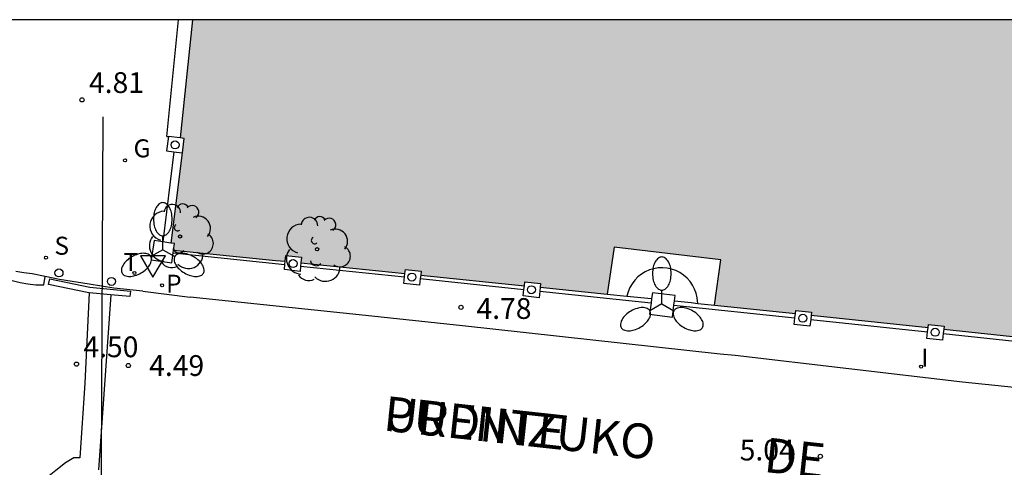
# Model space of a CAD drawing. Units: metres. Extents: x 583794 to 584157, y 4795290 to 4795541.
# Drawn here: x 583857 to 583892, y 4795524 to 4795540 of the extents above; entities that cross this region are included whole.
import ezdxf

# ---------------------------------------------------------------- set-up
doc = ezdxf.new("R2010")
doc.units = ezdxf.units.M
for name, color, linetype in [('010106', 9, 'Continuous'), ('020204', 9, 'Continuous'), ('020308', 9, 'Continuous'), ('060106', 9, 'BARANDILLA'), ('060108', 9, 'Continuous'), ('060113', 4, 'Continuous'), ('060124', 9, 'Continuous'), ('060125', 1, 'Continuous'), ('070105', 6, 'Continuous'), ('070110', 9, 'Continuous'), ('080306', 9, 'Continuous'), ('080312', 8, 'Continuous'), ('100202', 3, 'Continuous'), ('210102', 4, 'Continuous'), ('210203', 4, 'Continuous'), ('210204', 9, 'Continuous'), ('210303', 4, 'Continuous'), ('210304', 9, 'Continuous'), ('220104', 9, 'LINEA_ELECTRICA'), ('230204', 9, 'Continuous'), ('230304', 9, 'Continuous'), ('240205', 1, 'Continuous'), ('240305', 1, 'Continuous'), ('250205', 9, 'Continuous'), ('260202', 9, 'Continuous'), ('260205', 9, 'Continuous'), ('270204', 9, 'Continuous'), ('270304', 9, 'Continuous'), ('990506', 131, 'Continuous')]:
    doc.layers.add(name, color=color, linetype=linetype)
doc.styles.add('ARIAL', font='ARIAL.TTF', dxfattribs={"height": 1})
doc.styles.add('ARIALI', font='ARIALI.TTF', dxfattribs={"height": 1})
doc.styles.add('ROMANS', font='romans__.ttf', dxfattribs={"height": 1})
doc.styles.get("Standard").update_dxf_attribs({"font": 'txt.shx'})
doc.linetypes.add('BARANDILLA', pattern='A,1,[201,DONOSTI.shx,S=0.1,R=0,X=0,Y=0],1', length=2)
doc.linetypes.add('LINEA_ELECTRICA', pattern='A,7.5,-0.3,["E",Standard,S=0.25,R=0,X=-0.1,Y=-0.1],-0.3', length=8.1)

# ---------------------------------------------------------------- blocks, each defined once
blk = doc.blocks.new('SETRA')
at = {"linetype": 'Continuous'}
blk.add_lwpolyline([(0.451, 0.26), (-0.45, 0.26), (-0.001, -0.52)], close=True, dxfattribs=at)
blk = doc.blocks.new('COTAPU')
blk.add_circle((0, 0), 0.075)
blk = doc.blocks.new('REGAS')
blk.add_circle((0, 0), 0.055)
blk = doc.blocks.new('RETEL')
blk.add_circle((0, 0), 0.055)
blk = doc.blocks.new('FAROLM')
for q in [(0, 0.5), (0.433, -0.25), (-0.433, -0.25)]:
    blk.add_line((0, 0), q)
for points in [[(0, 0.5, 0.159986), (0.117, 0.538, 0.106322), (0.238, 0.675, 0.071006), (0.309, 0.858, 0.057309), (0.337, 1.099, 0.057309), (0.309, 1.339, 0.071006), (0.238, 1.522, 0.106322), (0.117, 1.659, 0.159986), (0, 1.697, 0.159986), (-0.117, 1.659, 0.106322), (-0.238, 1.522, 0.071006), (-0.309, 1.339, 0.057309), (-0.337, 1.099, 0.057309), (-0.309, 0.858, 0.071006), (-0.238, 0.675, 0.106322), (-0.117, 0.538, 0.159986)], [(-0.433, -0.25, 0.159986), (-0.525, -0.168, 0.106322), (-0.704, -0.131, 0.071006), (-0.898, -0.161, 0.057309), (-1.12, -0.258, 0.057309), (-1.315, -0.402, 0.071006), (-1.437, -0.555, 0.106322), (-1.495, -0.728, 0.159986), (-1.47, -0.849, 0.159986), (-1.378, -0.931, 0.106322), (-1.199, -0.967, 0.071006), (-1.005, -0.937, 0.057309), (-0.783, -0.841, 0.057309), (-0.588, -0.697, 0.071006), (-0.466, -0.544, 0.106322), (-0.408, -0.371, 0.159986)], [(0.433, -0.25, 0.159986), (0.408, -0.371, 0.106322), (0.466, -0.544, 0.071006), (0.588, -0.697, 0.057309), (0.783, -0.841, 0.057309), (1.005, -0.937, 0.071006), (1.199, -0.967, 0.106322), (1.378, -0.931, 0.159986), (1.47, -0.849, 0.159986), (1.495, -0.728, 0.106322), (1.437, -0.555, 0.071006), (1.315, -0.402, 0.057309), (1.12, -0.258, 0.057309), (0.898, -0.161, 0.071006), (0.704, -0.131, 0.106322), (0.525, -0.168, 0.159986)]]:
    blk.add_lwpolyline(points, format="xyb", close=True)
blk = doc.blocks.new('HUEPIV')
blk.add_circle((0, 0), 0.145)
blk = doc.blocks.new('SANEA')
blk.add_circle((0, 0), 0.055)
blk = doc.blocks.new('PLUVI2')
blk.add_circle((0, 0), 0.055)
blk = doc.blocks.new('REIND')
blk.add_circle((0, 0), 0.055)
blk = doc.blocks.new('ARBOL')
blk.add_circle((0, 0), 0.0587)
for centre, radius, start, end in [((-0.28, 0.855), 0.3, 359.2878, 173.6078), ((0.097, 0.97), 0.21, 23.1565, 160.4665), ((0.438, 0.881), 0.24, 301.578, 139.328), ((-0.564, 0.381), 0.532, 92.28, 254.58), ((0.656, 0.288), 0.443, 319.8556, 114.7656), ((-0.091, 0.321), 0.12, 119.14, 310.56), ((0.819, -0.249), 0.383, 235.5275, 62.0275), ((-0.556, -0.339), 0.555, 142.64, 266.54), ((-0.039, -0.384), 0.21, 189.64, 323.88), ((0.299, -0.624), 0.532, 224.67, 0.24), ((-0.301, -0.676), 0.45, 213.78, 295.32)]:
    blk.add_arc(centre, radius, start, end)

msp = doc.modelspace()

# ---------------------------------------------------------------- hatches: boundary and pattern name
at = {"layer": '990506'}
msp.add_hatch(color=256, dxfattribs=at).paths.add_polyline_path([(583905.839, 4795527.372), (583904.918, 4795527.467), (583904.927, 4795527.554), (583904.358, 4795527.615), (583904.348, 4795527.525), (583901.909, 4795527.777), (583902.138, 4795529.422), (583898.081, 4795529.899), (583897.732, 4795528.207), (583895.027, 4795528.486), (583895.038, 4795528.587), (583894.469, 4795528.648), (583894.458, 4795528.544), (583894.244, 4795528.566), (583890.292, 4795528.982), (583890.304, 4795529.097), (583889.735, 4795529.158), (583889.723, 4795529.041), (583885.5, 4795529.486), (583885.511, 4795529.594), (583884.942, 4795529.655), (583884.931, 4795529.546), (583882.011, 4795529.853), (583882.24, 4795531.492), (583878.385, 4795531.945), (583878.131, 4795530.251), (583875.709, 4795530.497), (583875.723, 4795530.628), (583875.154, 4795530.689), (583875.139, 4795530.554), (583871.394, 4795530.936), (583871.41, 4795531.081), (583870.841, 4795531.142), (583870.825, 4795530.993), (583870.125, 4795531.065), (583867.072, 4795531.376), (583867.091, 4795531.579), (583866.522, 4795531.64), (583866.499, 4795531.434), (583862.469, 4795531.834), (583862.503, 4795532.071), (583862.364, 4795532.092), (583862.771, 4795535.356), (583862.784, 4795535.354), (583862.846, 4795535.87), (583862.712, 4795535.886), (583862.716, 4795535.944), (583863.146, 4795540.155), (583901.753, 4795540.154), (583901.68, 4795539.644), (583901.546, 4795538.949), (583901.479, 4795538.42), (583901.446, 4795537.768), (583901.464, 4795537.089), (583901.563, 4795536.44), (583901.744, 4795535.826), (583902.045, 4795535.288), (583902.401, 4795534.901), (583902.804, 4795534.415), (583903.025, 4795533.843), (583903.199, 4795533.288), (583903.572, 4795533.056), (583904.127, 4795533.15), (583904.462, 4795533.156), (583904.694, 4795533.11), (583904.995, 4795532.919), (583905.243, 4795532.578), (583905.434, 4795532.135), (583905.591, 4795531.446), (583905.699, 4795530.773), (583905.817, 4795530.133), (583905.877, 4795529.495), (583905.882, 4795528.821), (583905.849, 4795528.144)])

# ---------------------------------------------------------------- linework, layer by layer
at = {"layer": '010106', "flags": 128}
msp.add_lwpolyline([(583794.137, 4795290.163), (584144.127, 4795290.156), (584144.132, 4795540.149), (583794.142, 4795540.156)], close=True, dxfattribs=at)
at = {"layer": '060106'}
for points in [[(583862.474, 4795535.39, 5.542), (583862.073, 4795532.135, 5.573)], [(583862.454, 4795531.742, 5.613), (583866.488, 4795531.324, 5.613)], [(583867.057, 4795531.264, 5.628), (583870.812, 4795530.871, 5.715)], [(583871.381, 4795530.812, 5.731), (583875.125, 4795530.421, 5.818)], [(583875.694, 4795530.361, 5.834), (583879.718, 4795529.939, 5.929)], [(583880.545, 4795529.853, 5.949), (583884.915, 4795529.396, 6.051)], [(583885.484, 4795529.336, 6.061), (583889.707, 4795528.888, 6.081)], [(583890.275, 4795528.827, 6.083), (583894.441, 4795528.386, 6.103)]]:
    msp.add_polyline3d(points, dxfattribs=at)
at = {"layer": '060108'}
for points in [[(583857.826, 4795530.883, 4.615), (583857.363, 4795530.977, 4.671), (583857.062, 4795531.012, 4.682), (583856.764, 4795531.071, 4.693)], [(583861.35, 4795530.354, 4.687), (583860.307, 4795530.463, 4.532), (583859.414, 4795530.606, 4.518), (583858.35, 4795530.776, 4.551), (583857.826, 4795530.883, 4.615)], [(583861.35, 4795530.354, 4.687), (583863.067, 4795530.141, 4.633)], [(583920.683, 4795524.063, 4.463), (583915.321, 4795524.509, 4.526), (583906.847, 4795525.432, 4.656), (583898.672, 4795526.271, 4.839), (583890.974, 4795527.065, 5.07), (583882.751, 4795528.03, 4.913), (583882.217, 4795528.086, 4.906), (583872.902, 4795529.105, 4.783), (583869.406, 4795529.475, 4.705), (583863.067, 4795530.141, 4.633)]]:
    msp.add_polyline3d(points, dxfattribs=at)
at = {"layer": '060113'}
for points in [[(583856.64, 4795530.737, 4.585), (583856.919, 4795530.67, 4.574), (583857.202, 4795530.62, 4.563), (583857.488, 4795530.59, 4.551), (583857.775, 4795530.579, 4.54), (583857.826, 4795530.883, 4.524)], [(583859.42, 4795530.3, 4.463), (583859.259, 4795527.037, 4.472), (583859.077, 4795524.342, 4.5), (583858.864, 4795524.337, 4.489), (583858.566, 4795524.153, 4.489), (583858.207, 4795523.885, 4.502), (583857.848, 4795523.59, 4.518), (583857.57, 4795523.254, 4.55), (583857.301, 4795522.826, 4.571), (583857.169, 4795522.305, 4.605), (583857.037, 4795521.741, 4.614), (583857.023, 4795521.009, 4.634), (583857.109, 4795515.97, 4.705), (583857.187, 4795512.038, 4.732), (583857.271, 4795507.349, 4.81), (583857.28, 4795501.644, 4.858), (583857.278, 4795496.994, 4.918)], [(583860.199, 4795530.225, 4.358), (583859.749, 4795523.907, 4.474)]]:
    msp.add_polyline3d(points, dxfattribs=at)
at = {"layer": '060124'}
msp.add_polyline3d([(583882.011, 4795529.853, 0.188), (583882.24, 4795531.492, 0.19), (583878.385, 4795531.945, 0.196), (583878.131, 4795530.251, 0.147)], dxfattribs=at)
at = {"layer": '060125'}
for points in [[(583862.468, 4795531.834, 4.82), (583866.165, 4795531.468, 4.783), (583866.5, 4795531.434, 5.772)], [(583867.069, 4795531.376, 4.786), (583870.825, 4795530.993, 4.798)], [(583871.394, 4795530.936, 4.8), (583875.139, 4795530.554, 4.812)], [(583875.709, 4795530.497, 4.814), (583878.131, 4795530.251, 4.822)], [(583878.131, 4795530.251, 4.822), (583878.841, 4795530.178, 4.824)], [(583878.841, 4795530.178, 4.824), (583879.737, 4795530.087, 4.827)], [(583880.564, 4795530.003, 4.83), (583881.16, 4795529.942, 4.832), (583881.408, 4795529.916, 4.835)], [(583881.408, 4795529.916, 4.835), (583882.011, 4795529.853, 4.844)], [(583882.011, 4795529.853, 4.844), (583884.931, 4795529.546, 4.884)], [(583885.5, 4795529.486, 4.892), (583889.723, 4795529.041, 4.95)], [(583890.292, 4795528.982, 4.958), (583894.244, 4795528.566, 5.013), (583894.458, 4795528.544, 5.007)]]:
    msp.add_polyline3d(points, dxfattribs=at)
at = {"layer": '070105'}
for points in [[(583862.218, 4795535.944, 4.767), (583862.648, 4795540.155, 5.004)], [(583863.146, 4795540.155, 5.617), (583862.71, 4795535.886, 5.675)], [(583862.218, 4795535.944, 5.742), (583862.278, 4795535.937, 5.697)], [(583862.771, 4795535.355, 5.536), (583862.364, 4795532.092, 5.546)]]:
    msp.add_polyline3d(points, dxfattribs=at)
at = {"layer": '070110'}
for points in [[(583862.278, 4795535.937, 5.697), (583862.216, 4795535.421, 5.67), (583862.474, 4795535.39, 5.657)], [(583862.71, 4795535.886, 5.675), (583862.278, 4795535.937, 5.697)], [(583862.771, 4795535.355, 5.642), (583862.784, 4795535.354, 5.641), (583862.846, 4795535.87, 5.668), (583862.71, 4795535.886, 5.675)], [(583862.474, 4795535.39, 5.657), (583862.771, 4795535.355, 5.642)], [(583861.76, 4795532.182, 5.697), (583861.657, 4795531.491, 5.696), (583862.4, 4795531.38, 5.665), (583862.454, 4795531.742, 5.613)], [(583862.073, 4795532.135, 5.684), (583861.76, 4795532.182, 5.697)], [(583862.364, 4795532.092, 5.672), (583862.073, 4795532.135, 5.684)], [(583862.468, 4795531.834, 5.665), (583862.503, 4795532.071, 5.666), (583862.364, 4795532.092, 5.672)], [(583862.454, 4795531.742, 5.665), (583862.468, 4795531.834, 5.665)], [(583866.5, 4795531.434, 5.772), (583866.522, 4795531.64, 5.768)], [(583866.522, 4795531.64, 5.768), (583867.091, 4795531.579, 5.759), (583867.069, 4795531.376, 5.763)], [(583867.057, 4795531.264, 5.765), (583867.037, 4795531.072, 5.769), (583866.468, 4795531.133, 5.778), (583866.488, 4795531.324, 5.774)], [(583866.488, 4795531.324, 5.774), (583866.5, 4795531.434, 5.772)], [(583867.069, 4795531.376, 5.763), (583867.057, 4795531.264, 5.765)], [(583881.408, 4795529.916, 1.909), (583881.386, 4795530.121, 1.906), (583881.349, 4795530.279, 1.905), (583881.292, 4795530.432, 1.904), (583881.217, 4795530.576, 1.903), (583881.124, 4795530.71, 1.902), (583881.016, 4795530.831, 1.901), (583880.893, 4795530.937, 1.9), (583880.757, 4795531.027, 1.899), (583880.612, 4795531.1, 1.899), (583880.458, 4795531.153, 1.898), (583880.299, 4795531.188, 1.898), (583880.137, 4795531.201, 1.898), (583879.974, 4795531.195, 1.898), (583879.814, 4795531.168, 1.899), (583879.658, 4795531.121, 1.899), (583879.509, 4795531.055, 1.9), (583879.37, 4795530.971, 1.901), (583879.242, 4795530.87, 1.902), (583879.128, 4795530.754, 1.903), (583879.03, 4795530.624, 1.904), (583878.948, 4795530.484, 1.905), (583878.885, 4795530.334, 1.906), (583878.841, 4795530.178, 1.908)], [(583871.381, 4795530.812, 5.772), (583871.356, 4795530.574, 5.777), (583870.787, 4795530.635, 5.786), (583870.812, 4795530.871, 5.781)], [(583870.812, 4795530.871, 5.781), (583870.825, 4795530.993, 5.779)], [(583870.825, 4795530.993, 5.779), (583870.841, 4795531.142, 5.776)], [(583870.841, 4795531.142, 5.776), (583871.41, 4795531.081, 5.767), (583871.394, 4795530.936, 5.77)], [(583871.394, 4795530.936, 5.77), (583871.381, 4795530.812, 5.772)], [(583875.125, 4795530.421, 5.918), (583875.139, 4795530.554, 5.915)], [(583875.139, 4795530.554, 5.915), (583875.154, 4795530.689, 5.913)], [(583875.154, 4795530.689, 5.913), (583875.723, 4795530.628, 5.904), (583875.709, 4795530.497, 5.906)], [(583875.709, 4795530.497, 5.906), (583875.694, 4795530.361, 5.909)], [(583875.694, 4795530.361, 5.909), (583875.669, 4795530.121, 5.914), (583875.1, 4795530.182, 5.923), (583875.125, 4795530.421, 5.918)], [(583879.764, 4795530.301, 6.088), (583879.737, 4795530.087, 6.082)], [(583880.564, 4795530.003, 6.017), (583880.589, 4795530.199, 6.023), (583879.764, 4795530.301, 6.088)], [(583879.718, 4795529.939, 6.078), (583879.666, 4795529.524, 6.066), (583880.491, 4795529.421, 6.001), (583880.545, 4795529.853, 6.013)], [(583879.737, 4795530.087, 6.082), (583879.718, 4795529.939, 6.078)], [(583880.545, 4795529.853, 6.013), (583880.564, 4795530.003, 6.017)], [(583885.484, 4795529.336, 6.081), (583885.457, 4795529.087, 6.086), (583884.888, 4795529.148, 6.095), (583884.915, 4795529.396, 6.09)], [(583884.915, 4795529.396, 6.09), (583884.931, 4795529.546, 6.087)], [(583884.931, 4795529.546, 6.087), (583884.942, 4795529.655, 6.085)], [(583884.942, 4795529.655, 6.085), (583885.511, 4795529.594, 6.076), (583885.5, 4795529.486, 6.078)], [(583885.5, 4795529.486, 6.078), (583885.484, 4795529.336, 6.081)], [(583889.707, 4795528.888, 6.174), (583889.723, 4795529.041, 6.171)], [(583889.723, 4795529.041, 6.171), (583889.735, 4795529.158, 6.169)], [(583889.735, 4795529.158, 6.169), (583890.304, 4795529.097, 6.16), (583890.292, 4795528.982, 6.162)], [(583890.275, 4795528.827, 6.165), (583890.25, 4795528.59, 6.17), (583889.681, 4795528.651, 6.179), (583889.707, 4795528.888, 6.174)], [(583890.292, 4795528.982, 6.162), (583890.275, 4795528.827, 6.165)]]:
    msp.add_polyline3d(points, dxfattribs=at)
at = {"layer": '210102'}
for points in [[(583859.42, 4795530.3, 4.48), (583859.408, 4795530.301, 4.48), (583857.948, 4795530.601, 4.518), (583857.991, 4795530.797, 4.519)], [(583857.991, 4795530.797, 4.519), (583859.438, 4795530.499, 4.48), (583860.909, 4795530.358, 4.534), (583860.89, 4795530.159, 4.534), (583860.199, 4795530.225, 4.509)], [(583860.199, 4795530.225, 4.509), (583859.42, 4795530.3, 4.48)]]:
    msp.add_polyline3d(points, dxfattribs=at)
at = {"layer": '220104'}
msp.add_polyline3d([(583859.911, 4795536.649, 4.403), (583859.765, 4795506.672, 4.379), (583859.847, 4795487.591, 4.548), (583860.745, 4795442.849, 5.284), (583845.934, 4795438.129, 5.238)], dxfattribs=at)

# ---------------------------------------------------------------- block references
at = {"layer": '020204', "rotation": 359.9987685839998}
for p in [(583859.16, 4795537.261, 4.806), (583872.849, 4795529.775, 4.783), (583858.958, 4795527.722, 4.497), (583860.834, 4795527.671, 4.49), (583885.833, 4795524.396, 5.043)]:
    msp.add_blockref('COTAPU', p, dxfattribs=at)
at = {"layer": '100202', "rotation": 359.9987685839998}
for p in [(583862.702, 4795532.33, 1.893), (583867.653, 4795531.868, 0.797)]:
    msp.add_blockref('ARBOL', p, dxfattribs=at)
at = {"layer": '210203', "rotation": 359.9987685839998}
msp.add_blockref('PLUVI2', (583862.051, 4795530.567, 4.739), dxfattribs=at)
at = {"layer": '210204', "rotation": 359.9987685839998}
msp.add_blockref('SANEA', (583857.855, 4795531.565, 4.657), dxfattribs=at)
at = {"layer": '230204', "rotation": 359.9987685839998}
msp.add_blockref('REGAS', (583860.713, 4795535.081, 4.751), dxfattribs=at)
at = {"layer": '240205', "rotation": 359.9987685839998}
msp.add_blockref('RETEL', (583861.052, 4795531.012, 4.663), dxfattribs=at)
at = {"layer": '250205', "rotation": 359.9987685839998}
for p in [(583862.077, 4795531.854, 5.793), (583880.107, 4795529.894, 6.002)]:
    msp.add_blockref('FAROLM', p, dxfattribs=at)
at = {"layer": '260202', "rotation": 359.9987685839998}
for p in [(583862.521, 4795535.637, 5.707), (583858.326, 4795531.015, 4.559), (583866.782, 4795531.353, 5.847), (583860.223, 4795530.709, 4.55), (583871.076, 4795530.866, 5.85), (583875.394, 4795530.408, 5.942), (583885.198, 4795529.377, 6.124), (583889.981, 4795528.872, 6.176)]:
    msp.add_blockref('HUEPIV', p, dxfattribs=at)
at = {"layer": '260205', "rotation": 359.9987685839998}
msp.add_blockref('SETRA', (583861.718, 4795531.376, 4.739), dxfattribs=at)
at = {"layer": '270204', "rotation": 359.9987685839998}
msp.add_blockref('REIND', (583889.473, 4795527.632, 4.977), dxfattribs=at)

# ---------------------------------------------------------------- texts
at = {"layer": '020308', "style": 'ARIAL'}
for s, p in [('4.81', (583859.41, 4795537.511, 4.806)), ('4.78', (583873.409, 4795529.355, 4.783)), ('4.50', (583859.208, 4795527.972, 4.497)), ('4.49', (583861.584, 4795527.296, 4.49)), ('5.04', (583882.919, 4795524.244, 5.043))]:
    msp.add_text(s, height=0.75, rotation=359.9988, dxfattribs=at).set_placement(p)
at = {"layer": '080306', "style": 'ARIALI'}
msp.add_text('URDINZUKO                                     ZUBIA', height=1.24996, rotation=353.7858, dxfattribs=at).set_placement((583870.012, 4795525.332))
at = {"layer": '080312', "style": 'ARIALI'}
msp.add_text('PUENTE                   DE                     URDINZU', height=1.24996, rotation=353.7858, dxfattribs=at).set_placement((583870.012, 4795525.332))
at = {"layer": '210303', "style": 'ROMANS'}
msp.add_text('P', height=0.65, rotation=359.9988, dxfattribs=at).set_placement((583862.195, 4795530.3, 4.739))
at = {"layer": '210304', "style": 'ROMANS'}
msp.add_text('S', height=0.65, rotation=359.9988, dxfattribs=at).set_placement((583858.161, 4795531.671, 4.657))
at = {"layer": '230304', "style": 'ROMANS'}
msp.add_text('G', height=0.65, rotation=359.9988, dxfattribs=at).set_placement((583861.019, 4795535.187, 4.751))
at = {"layer": '240305', "style": 'ROMANS'}
msp.add_text('T', height=0.65, rotation=359.9988, dxfattribs=at).set_placement((583860.657, 4795531.079, 4.663))
at = {"layer": '270304', "style": 'ROMANS'}
msp.add_text('I', height=0.65, rotation=359.9988, dxfattribs=at).set_placement((583889.473, 4795527.632, 4.977))

doc.saveas('drawing.dxf')
